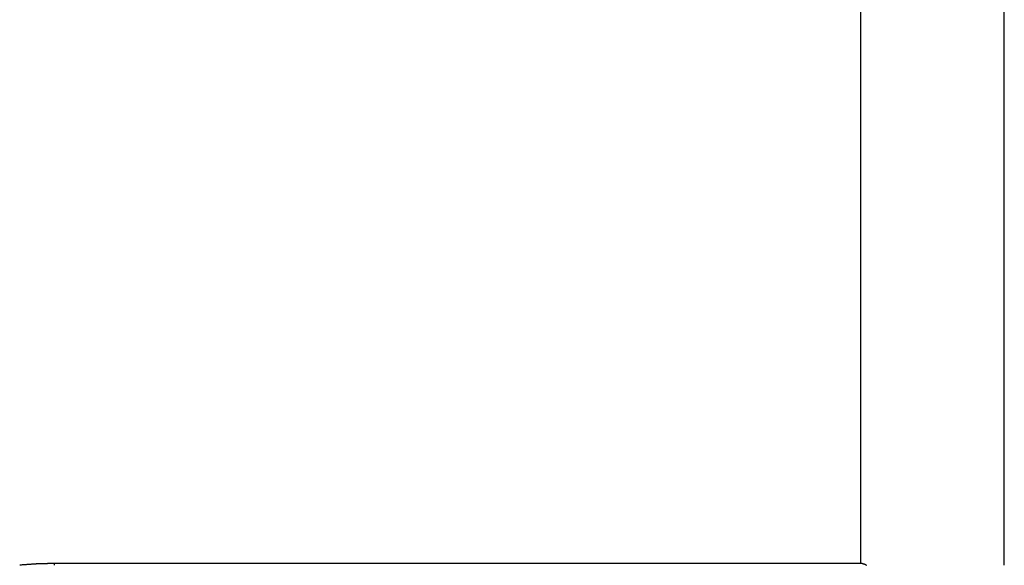
# Model space of a CAD drawing. Extents: x -16.1 to -7.1, y -16 to 35.3.
# Drawn here: x -10.8 to -7.9, y -16 to -14.4 of the extents above; entities that cross this region are included whole.
import ezdxf

# ---------------------------------------------------------------- set-up
doc = ezdxf.new("R2010")
doc.units = 0
doc.layers.get('0').update_dxf_attribs({"linetype": 'CONTINUOUS'})

msp = doc.modelspace()

# ---------------------------------------------------------------- linework, layer by layer
at = {"color": 0}
for points in [[(-7.9124, -16.0447), (-7.9124, -7.9178)], [(-7.9124, -16.0447), (-7.9124, -7.9178)], [(-7.9124, -16.0447), (-7.9124, -7.9178)], [(-7.9124, -16.0447), (-7.9124, -7.9178)], [(-7.9124, -16.0447), (-7.9124, -7.9178)], [(-7.9124, -16.0447), (-7.9124, -7.9178)], [(-7.9124, -16.0447), (-7.9124, -7.9178)], [(-7.9124, -16.0447), (-7.9124, -7.9178)], [(-7.9124, -16.0447), (-7.9124, -7.9178)], [(-7.9124, -16.0447), (-7.9124, -7.9178)], [(-7.9124, -16.0447), (-7.9124, -7.9178)], [(-7.9124, -16.0447), (-7.9124, -7.9178)], [(-7.9124, -16.0447), (-7.9124, -7.9178)], [(-7.9124, -16.0447), (-7.9124, -7.9178)], [(-7.9124, -16.0447), (-7.9124, -7.9178)], [(-7.9124, -16.0447), (-7.9124, -7.9178)], [(-7.9124, -16.0447), (-7.9124, -7.9178)], [(-7.9124, -16.0447), (-7.9124, -7.9178)], [(-7.9124, -16.0447), (-7.9124, -7.9178)], [(-7.9124, -16.0447), (-7.9124, -7.9178)], [(-7.9124, -16.0447), (-7.9124, -7.9178)], [(-8.3337, -12.8448), (-8.3337, -16.0397)], [(-8.3337, -12.8448), (-8.3337, -16.0397)], [(-8.3337, -12.8448), (-8.3337, -16.0397)], [(-8.3337, -12.8448), (-8.3337, -16.0397)], [(-8.3337, -12.8448), (-8.3337, -16.0397)], [(-8.3337, -12.8448), (-8.3337, -16.0397)], [(-8.3337, -12.8448), (-8.3337, -16.0397)], [(-8.3337, -12.8448), (-8.3337, -16.0397)], [(-8.3337, -12.8448), (-8.3337, -16.0397)], [(-8.3337, -12.8448), (-8.3337, -16.0397)], [(-8.3337, -12.8448), (-8.3337, -16.0397)], [(-8.3337, -12.8448), (-8.3337, -16.0397)], [(-8.3337, -12.8448), (-8.3337, -16.0397)], [(-8.3337, -12.8448), (-8.3337, -16.0397)], [(-8.3337, -12.8448), (-8.3337, -16.0397)], [(-8.3337, -12.8448), (-8.3337, -16.0397)], [(-8.3337, -12.8448), (-8.3337, -16.0397)], [(-8.3337, -12.8448), (-8.3337, -16.0397)], [(-8.3337, -12.8448), (-8.3337, -16.0397)], [(-8.3337, -12.8448), (-8.3337, -16.0397)], [(-8.3337, -12.8448), (-8.3337, -16.0397)], [(-10.6939, -16.0397), (-10.6939, -16.0397), (-10.6939, -16.0397), (-10.6939, -16.0397), (-10.6939, -16.0397), (-10.6939, -16.0397), (-10.6939, -16.0397), (-10.6939, -16.0397), (-10.6939, -16.0397), (-10.6942, -16.0397), (-10.6942, -16.0397), (-10.6942, -16.0397), (-10.6942, -16.0397), (-10.6944, -16.0397), (-10.6944, -16.0397), (-10.6944, -16.0397), (-10.6944, -16.0397), (-10.6947, -16.0397), (-10.6947, -16.0397), (-10.6947, -16.0397), (-10.6947, -16.0397), (-10.6947, -16.0397), (-10.6947, -16.0397), (-10.6947, -16.0397), (-10.6947, -16.0397), (-10.6947, -16.0397), (-10.695, -16.0397), (-10.695, -16.0397), (-10.695, -16.0397), (-10.695, -16.0397), (-10.6953, -16.0397), (-10.6953, -16.0397), (-10.6953, -16.0397), (-10.6953, -16.0397), (-10.6956, -16.0397), (-10.6956, -16.0397), (-10.6956, -16.0397), (-10.6956, -16.0397), (-10.6956, -16.0397), (-10.6959, -16.0397), (-10.6959, -16.0397), (-10.6959, -16.0397), (-10.6959, -16.0397), (-10.6962, -16.0397), (-10.6962, -16.0397), (-10.6962, -16.0397), (-10.6962, -16.0397), (-10.6965, -16.0397), (-10.6965, -16.0397), (-10.6965, -16.0397), (-10.6965, -16.0397), (-10.6968, -16.0397), (-10.6968, -16.0397), (-10.6968, -16.0397), (-10.6969, -16.0397), (-10.6969, -16.0397), (-10.6972, -16.0397), (-10.6972, -16.0397), (-10.6975, -16.0397), (-10.6975, -16.0397), (-10.6978, -16.0397), (-10.6978, -16.0397), (-10.6981, -16.0397), (-10.6981, -16.0397), (-10.6984, -16.0397), (-10.6984, -16.0397), (-10.6987, -16.0397), (-10.6987, -16.0397), (-10.699, -16.0397), (-10.699, -16.0397), (-10.699, -16.0397), (-10.6993, -16.0397), (-10.6993, -16.0397), (-10.6996, -16.0397), (-10.6996, -16.0397), (-10.6999, -16.0397), (-10.7002, -16.0397), (-10.7005, -16.0397), (-10.7005, -16.0397), (-10.7008, -16.0397), (-10.7009, -16.0397), (-10.7012, -16.0397), (-10.7012, -16.0397), (-10.7015, -16.0397), (-10.7018, -16.0397), (-10.7021, -16.0397), (-10.7021, -16.0397), (-10.7024, -16.0397), (-10.7027, -16.0397), (-10.703, -16.0397), (-10.7033, -16.0397), (-10.7036, -16.0397), (-10.7039, -16.0397), (-10.7042, -16.0397), (-10.7048, -16.0397), (-10.7051, -16.0397), (-10.7054, -16.0397), (-10.7057, -16.0397), (-10.706, -16.0397), (-10.7063, -16.0397), (-10.7066, -16.0397), (-10.7069, -16.0397), (-10.7075, -16.0398), (-10.7075, -16.0398), (-10.7078, -16.0398), (-10.7084, -16.0398), (-10.7087, -16.0398), (-10.7093, -16.0398), (-10.7096, -16.0398), (-10.7102, -16.0398), (-10.7108, -16.0398), (-10.7114, -16.0398), (-10.7117, -16.0398), (-10.7123, -16.0398), (-10.7126, -16.0398), (-10.7132, -16.0398), (-10.7135, -16.0398), (-10.7141, -16.0398), (-10.7147, -16.0398), (-10.7153, -16.0399), (-10.7153, -16.0399), (-10.7165, -16.0399), (-10.718, -16.0399), (-10.7195, -16.0399), (-10.721, -16.0399), (-10.7225, -16.0399), (-10.724, -16.0399), (-10.7255, -16.0399), (-10.727, -16.0402), (-10.7283, -16.0402), (-10.7298, -16.0402), (-10.7313, -16.0402), (-10.7328, -16.0404), (-10.7343, -16.0404), (-10.7358, -16.0404), (-10.7373, -16.0404), (-10.7388, -16.0407), (-10.7388, -16.0407), (-10.74, -16.0407), (-10.7412, -16.0407), (-10.7424, -16.0407), (-10.7436, -16.0407), (-10.7448, -16.0407), (-10.746, -16.0407), (-10.7472, -16.0407), (-10.7487, -16.041), (-10.7499, -16.041), (-10.7511, -16.041), (-10.7523, -16.041), (-10.7535, -16.0413), (-10.7547, -16.0413), (-10.7559, -16.0414), (-10.7571, -16.0414), (-10.7586, -16.0417), (-10.7586, -16.0417), (-10.7607, -16.0417), (-10.7631, -16.0419), (-10.7654, -16.0419), (-10.7678, -16.0422), (-10.7699, -16.0422), (-10.7723, -16.0425), (-10.7747, -16.0426), (-10.7771, -16.0429), (-10.7792, -16.0429), (-10.7816, -16.0432), (-10.784, -16.0434), (-10.7864, -16.0437), (-10.7885, -16.0438), (-10.7909, -16.0441), (-10.7933, -16.0444), (-10.7957, -16.0447)], [(-10.6939, -16.0397), (-10.6939, -16.0397)], [(-10.6939, -16.0447), (-10.6939, -16.0397)], [(-10.6939, -16.0447), (-10.6939, -16.0397)], [(-10.6939, -16.0447), (-10.6939, -16.0397)], [(-10.6939, -16.0447), (-10.6939, -16.0397)], [(-10.6939, -16.0447), (-10.6939, -16.0397)], [(-10.6939, -16.0447), (-10.6939, -16.0397)], [(-10.6939, -16.0447), (-10.6939, -16.0397)], [(-10.6939, -16.0447), (-10.6939, -16.0397)], [(-10.6939, -16.0447), (-10.6939, -16.0397)], [(-10.6939, -16.0447), (-10.6939, -16.0397)], [(-10.6939, -16.0447), (-10.6939, -16.0397)], [(-10.6939, -16.0447), (-10.6939, -16.0397)], [(-10.6939, -16.0447), (-10.6939, -16.0397)], [(-10.6939, -16.0447), (-10.6939, -16.0397)], [(-10.6939, -16.0447), (-10.6939, -16.0397)], [(-10.6939, -16.0447), (-10.6939, -16.0397)], [(-10.6939, -16.0447), (-10.6939, -16.0397)], [(-10.6939, -16.0447), (-10.6939, -16.0397)], [(-10.6939, -16.0447), (-10.6939, -16.0397)], [(-10.6939, -16.0447), (-10.6939, -16.0397)], [(-10.6939, -16.0447), (-10.6939, -16.0397)], [(-10.6939, -16.0397), (-10.6939, -16.0397)], [(-8.3283, -16.0397), (-10.6939, -16.0397)], [(-8.3283, -16.0397), (-10.6939, -16.0397)], [(-8.3283, -16.0397), (-10.6939, -16.0397)], [(-8.3283, -16.0397), (-10.6939, -16.0397)], [(-8.3283, -16.0397), (-10.6939, -16.0397)], [(-8.3283, -16.0397), (-10.6939, -16.0397)], [(-8.3283, -16.0397), (-10.6939, -16.0397)], [(-8.3283, -16.0397), (-10.6939, -16.0397)], [(-8.3283, -16.0397), (-10.6939, -16.0397)], [(-8.3283, -16.0397), (-10.6939, -16.0397)], [(-8.3283, -16.0397), (-10.6939, -16.0397)], [(-8.3283, -16.0397), (-10.6939, -16.0397)], [(-8.3283, -16.0397), (-10.6939, -16.0397)], [(-8.3283, -16.0397), (-10.6939, -16.0397)], [(-8.3283, -16.0397), (-10.6939, -16.0397)], [(-8.3283, -16.0397), (-10.6939, -16.0397)], [(-8.3283, -16.0397), (-10.6939, -16.0397)], [(-8.3283, -16.0397), (-10.6939, -16.0397)], [(-8.3283, -16.0397), (-10.6939, -16.0397)], [(-8.3283, -16.0397), (-10.6939, -16.0397)], [(-8.3283, -16.0397), (-10.6939, -16.0397)], [(-10.6939, -16.0447), (-10.6939, -16.0447)], [(-8.3337, -16.0397), (-8.3337, -16.0397)], [(-8.3283, -16.0397), (-8.3283, -16.0397), (-8.3277, -16.0397), (-8.3273, -16.0397), (-8.3267, -16.0397), (-8.3264, -16.0398), (-8.3258, -16.0398), (-8.3254, -16.04), (-8.3248, -16.04), (-8.3245, -16.0403), (-8.3239, -16.0403), (-8.3233, -16.0406), (-8.3227, -16.0407), (-8.3222, -16.041), (-8.3216, -16.0412), (-8.321, -16.0415), (-8.3204, -16.0418), (-8.32, -16.0422), (-8.32, -16.0422), (-8.3197, -16.0422), (-8.3194, -16.0424), (-8.3191, -16.0424), (-8.3188, -16.0427), (-8.3185, -16.0427), (-8.3182, -16.043), (-8.3179, -16.043), (-8.3178, -16.0433), (-8.3175, -16.0433), (-8.3172, -16.0436), (-8.3169, -16.0436), (-8.3166, -16.0439), (-8.3163, -16.0439), (-8.316, -16.0442), (-8.3157, -16.0444), (-8.3157, -16.0447)], [(-8.3283, -16.0397), (-8.3283, -16.0397)], [(-7.9124, -16.0447), (-7.9124, -16.0447)]]:
    msp.add_lwpolyline(points, dxfattribs=at)

doc.saveas('drawing.dxf')
